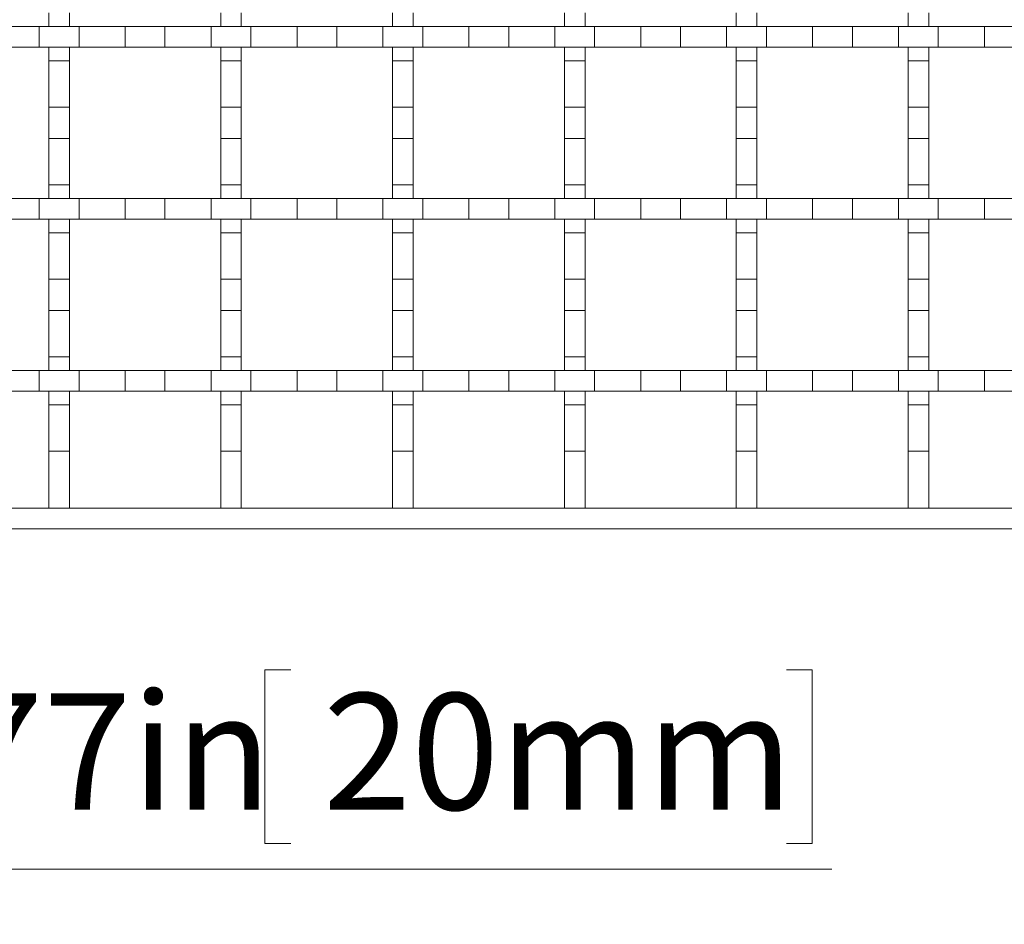
# Model space of a CAD drawing. Units: inches. Extents: x 0.98 to 7.5, y 0.79 to 10.26.
# Drawn here: x 1.68 to 2.39, y 5.02 to 5.67 of the extents above; entities that cross this region are included whole.
import ezdxf

# ---------------------------------------------------------------- set-up
doc = ezdxf.new("R2010")
doc.units = ezdxf.units.IN
doc.header["$MEASUREMENT"] = 0
doc.styles.add('SLDTEXTSTYLE0', font='TXT', dxfattribs={"width": 0.605})
doc.dimstyles.new('SLDDIMSTYLE0', dxfattribs={"dimtxt": 0.080892, "dimasz": 0.13, "dimexe": 0, "dimexo": 0.0625, "dimgap": 0.020223, "dimtad": 1, "dimlfac": 8, "dimrnd": 1e-09, "dimdsep": 46, "dimtxsty": 'SLDTEXTSTYLE0', "dimsah": 1, "dimcen": 0.09, "dimadec": 0, "dimazin": 2, "dimtfac": 1, "dimtmove": 0, "dimatfit": 0, "dimfxl": 0, "dimfrac": 2, "dimtolj": 1, "dimtzin": 12, "dimarcsym": 0})

# ---------------------------------------------------------------- blocks, each defined once
blk = doc.blocks.new('_D_3')
at = {"color": 7, "linetype": 'Continuous', "lineweight": 0}
for p, q in [((1.23974, 5.31071), (1.23974, 5.01788)), ((1.3357, 5.27627), (1.3357, 5.01788)), ((1.87794, 5.2), (1.85942, 5.2)), ((1.85942, 5.2), (1.85942, 5.07577)), ((2.23288, 5.2), (2.25139, 5.2)), ((2.25139, 5.2), (2.25139, 5.07577)), ((1.85942, 5.07577), (1.87794, 5.07577)), ((2.25139, 5.07577), (2.23288, 5.07577)), ((1.23974, 5.05725), (0.98974, 5.05725)), ((1.23974, 5.05725), (1.3357, 5.05725)), ((1.3357, 5.05725), (2.26528, 5.05725))]:
    blk.add_line(p, q, dxfattribs=at)
for points in [[(1.23974, 5.05725), (1.10974, 5.07725), (1.10974, 5.03725)], [(1.3357, 5.05725), (1.4657, 5.03725), (1.4657, 5.07725)]]:
    blk.add_solid(points, dxfattribs=at)
at = {"color": 7, "linetype": 'Continuous', "lineweight": 0, "char_height": 0.083333, "attachment_point": 1, "style": 'SLDTEXTSTYLE0'}
for s, insert in [('0.77in', (1.54306, 5.18319)), ('20mm', (1.90109, 5.18319))]:
    blk.add_mtext(s, dxfattribs=dict(at, insert=insert))

msp = doc.modelspace()

# ---------------------------------------------------------------- linework, layer by layer
at = {"color": 7, "linetype": 'Continuous', "lineweight": 15}
for p, q in [((1.7048, 5.66995), (1.7048, 5.66012)), ((1.71956, 5.66995), (1.71956, 5.66012)), ((1.82783, 5.66995), (1.82783, 5.66012)), ((1.84259, 5.66995), (1.84259, 5.66012)), ((1.95086, 5.66995), (1.95086, 5.66012)), ((1.96562, 5.66995), (1.96562, 5.66012)), ((2.07389, 5.66995), (2.07389, 5.66012)), ((2.08866, 5.66995), (2.08866, 5.66012)), ((2.19692, 5.66995), (2.19692, 5.66012)), ((2.21169, 5.66995), (2.21169, 5.66012)), ((2.31995, 5.66995), (2.31995, 5.66012)), ((2.33472, 5.66995), (2.33472, 5.66012)), ((1.66491, 5.66012), (1.69793, 5.66012)), ((1.69793, 5.66012), (1.69793, 5.64536)), ((1.72643, 5.66012), (1.69793, 5.66012)), ((1.7048, 5.66012), (1.71956, 5.66012)), ((1.72643, 5.64536), (1.72643, 5.66012)), ((1.72643, 5.66012), (1.75944, 5.66012)), ((1.75944, 5.66012), (1.75944, 5.64536)), ((1.78795, 5.66012), (1.75944, 5.66012)), ((1.78795, 5.64536), (1.78795, 5.66012)), ((1.78795, 5.66012), (1.82096, 5.66012)), ((1.82096, 5.66012), (1.82096, 5.64536)), ((1.84946, 5.66012), (1.82096, 5.66012)), ((1.82783, 5.66012), (1.84259, 5.66012)), ((1.84946, 5.64536), (1.84946, 5.66012)), ((1.84946, 5.66012), (1.88247, 5.66012)), ((1.88247, 5.66012), (1.88247, 5.64536)), ((1.91098, 5.66012), (1.88247, 5.66012)), ((1.91098, 5.64536), (1.91098, 5.66012)), ((1.91098, 5.66012), (1.94399, 5.66012)), ((1.94399, 5.66012), (1.94399, 5.64536)), ((1.97249, 5.66012), (1.94399, 5.66012)), ((1.95086, 5.66012), (1.96562, 5.66012)), ((1.97249, 5.64536), (1.97249, 5.66012)), ((1.97249, 5.66012), (2.00551, 5.66012)), ((2.00551, 5.66012), (2.00551, 5.64536)), ((2.03401, 5.66012), (2.00551, 5.66012)), ((2.03401, 5.64536), (2.03401, 5.66012)), ((2.03401, 5.66012), (2.06702, 5.66012)), ((2.06702, 5.66012), (2.06702, 5.64536)), ((2.09553, 5.66012), (2.06702, 5.66012)), ((2.07389, 5.66012), (2.08866, 5.66012)), ((2.09553, 5.64536), (2.09553, 5.66012)), ((2.09553, 5.66012), (2.12854, 5.66012)), ((2.12854, 5.66012), (2.12854, 5.64536)), ((2.15704, 5.66012), (2.12854, 5.66012)), ((2.15704, 5.64536), (2.15704, 5.66012)), ((2.15704, 5.66012), (2.19005, 5.66012)), ((2.19005, 5.66012), (2.19005, 5.64536)), ((2.21856, 5.66012), (2.19005, 5.66012)), ((2.19692, 5.66012), (2.21169, 5.66012)), ((2.21856, 5.64536), (2.21856, 5.66012)), ((2.21856, 5.66012), (2.25157, 5.66012)), ((2.25157, 5.66012), (2.25157, 5.64536)), ((2.28007, 5.66012), (2.25157, 5.66012)), ((2.28007, 5.64536), (2.28007, 5.66012)), ((2.28007, 5.66012), (2.31309, 5.66012)), ((2.31309, 5.66012), (2.31309, 5.64536)), ((2.34159, 5.66012), (2.31309, 5.66012)), ((2.31995, 5.66012), (2.33472, 5.66012)), ((2.34159, 5.64536), (2.34159, 5.66012)), ((2.34159, 5.66012), (2.3746, 5.66012)), ((2.3746, 5.66012), (2.3746, 5.64536)), ((2.4031, 5.66012), (2.3746, 5.66012)), ((1.69793, 5.64536), (1.66491, 5.64536)), ((1.72643, 5.64536), (1.69793, 5.64536)), ((1.71956, 5.64536), (1.7048, 5.64536)), ((1.7048, 5.64536), (1.7048, 5.63554)), ((1.71956, 5.64536), (1.71956, 5.63554)), ((1.75944, 5.64536), (1.72643, 5.64536)), ((1.78795, 5.64536), (1.75944, 5.64536)), ((1.82096, 5.64536), (1.78795, 5.64536)), ((1.84946, 5.64536), (1.82096, 5.64536)), ((1.84259, 5.64536), (1.82783, 5.64536)), ((1.82783, 5.64536), (1.82783, 5.63554)), ((1.84259, 5.64536), (1.84259, 5.63554)), ((1.88247, 5.64536), (1.84946, 5.64536)), ((1.91098, 5.64536), (1.88247, 5.64536)), ((1.94399, 5.64536), (1.91098, 5.64536)), ((1.97249, 5.64536), (1.94399, 5.64536)), ((1.96562, 5.64536), (1.95086, 5.64536)), ((1.95086, 5.64536), (1.95086, 5.63554)), ((1.96562, 5.64536), (1.96562, 5.63554)), ((2.00551, 5.64536), (1.97249, 5.64536)), ((2.03401, 5.64536), (2.00551, 5.64536)), ((2.06702, 5.64536), (2.03401, 5.64536)), ((2.09553, 5.64536), (2.06702, 5.64536)), ((2.08866, 5.64536), (2.07389, 5.64536)), ((2.07389, 5.64536), (2.07389, 5.63554)), ((2.08866, 5.64536), (2.08866, 5.63554)), ((2.12854, 5.64536), (2.09553, 5.64536)), ((2.15704, 5.64536), (2.12854, 5.64536)), ((2.19005, 5.64536), (2.15704, 5.64536)), ((2.21856, 5.64536), (2.19005, 5.64536)), ((2.21169, 5.64536), (2.19692, 5.64536)), ((2.19692, 5.64536), (2.19692, 5.63554)), ((2.21169, 5.64536), (2.21169, 5.63554)), ((2.25157, 5.64536), (2.21856, 5.64536)), ((2.28007, 5.64536), (2.25157, 5.64536)), ((2.31309, 5.64536), (2.28007, 5.64536)), ((2.34159, 5.64536), (2.31309, 5.64536)), ((2.33472, 5.64536), (2.31995, 5.64536)), ((2.31995, 5.64536), (2.31995, 5.63554)), ((2.33472, 5.64536), (2.33472, 5.63554)), ((2.3746, 5.64536), (2.34159, 5.64536)), ((2.4031, 5.64536), (2.3746, 5.64536)), ((1.7048, 5.63554), (1.71956, 5.63554)), ((1.7048, 5.60252), (1.7048, 5.63554)), ((1.71956, 5.63554), (1.71956, 5.60252)), ((1.82783, 5.63554), (1.84259, 5.63554)), ((1.82783, 5.60252), (1.82783, 5.63554)), ((1.84259, 5.63554), (1.84259, 5.60252)), ((1.95086, 5.63554), (1.96562, 5.63554)), ((1.95086, 5.60252), (1.95086, 5.63554)), ((1.96562, 5.63554), (1.96562, 5.60252)), ((2.07389, 5.63554), (2.08866, 5.63554)), ((2.07389, 5.60252), (2.07389, 5.63554)), ((2.08866, 5.63554), (2.08866, 5.60252)), ((2.19692, 5.63554), (2.21169, 5.63554)), ((2.19692, 5.60252), (2.19692, 5.63554)), ((2.21169, 5.63554), (2.21169, 5.60252)), ((2.31995, 5.63554), (2.33472, 5.63554)), ((2.31995, 5.60252), (2.31995, 5.63554)), ((2.33472, 5.63554), (2.33472, 5.60252)), ((1.71956, 5.60252), (1.7048, 5.60252)), ((1.7048, 5.60252), (1.7048, 5.57993)), ((1.71956, 5.60252), (1.71956, 5.57993)), ((1.84259, 5.60252), (1.82783, 5.60252)), ((1.82783, 5.60252), (1.82783, 5.57993)), ((1.84259, 5.60252), (1.84259, 5.57993)), ((1.96562, 5.60252), (1.95086, 5.60252)), ((1.95086, 5.60252), (1.95086, 5.57993)), ((1.96562, 5.60252), (1.96562, 5.57993)), ((2.08866, 5.60252), (2.07389, 5.60252)), ((2.07389, 5.60252), (2.07389, 5.57993)), ((2.08866, 5.60252), (2.08866, 5.57993)), ((2.21169, 5.60252), (2.19692, 5.60252)), ((2.19692, 5.60252), (2.19692, 5.57993)), ((2.21169, 5.60252), (2.21169, 5.57993)), ((2.33472, 5.60252), (2.31995, 5.60252)), ((2.31995, 5.60252), (2.31995, 5.57993)), ((2.33472, 5.60252), (2.33472, 5.57993)), ((1.7048, 5.57993), (1.71956, 5.57993)), ((1.7048, 5.54691), (1.7048, 5.57993)), ((1.71956, 5.57993), (1.71956, 5.54691)), ((1.82783, 5.57993), (1.84259, 5.57993)), ((1.82783, 5.54691), (1.82783, 5.57993)), ((1.84259, 5.57993), (1.84259, 5.54691)), ((1.95086, 5.57993), (1.96562, 5.57993)), ((1.95086, 5.54691), (1.95086, 5.57993)), ((1.96562, 5.57993), (1.96562, 5.54691)), ((2.07389, 5.57993), (2.08866, 5.57993)), ((2.07389, 5.54691), (2.07389, 5.57993)), ((2.08866, 5.57993), (2.08866, 5.54691)), ((2.19692, 5.57993), (2.21169, 5.57993)), ((2.19692, 5.54691), (2.19692, 5.57993)), ((2.21169, 5.57993), (2.21169, 5.54691)), ((2.31995, 5.57993), (2.33472, 5.57993)), ((2.31995, 5.54691), (2.31995, 5.57993)), ((2.33472, 5.57993), (2.33472, 5.54691)), ((1.71956, 5.54691), (1.7048, 5.54691)), ((1.7048, 5.54691), (1.7048, 5.53709)), ((1.71956, 5.54691), (1.71956, 5.53709)), ((1.84259, 5.54691), (1.82783, 5.54691)), ((1.82783, 5.54691), (1.82783, 5.53709)), ((1.84259, 5.54691), (1.84259, 5.53709)), ((1.96562, 5.54691), (1.95086, 5.54691)), ((1.95086, 5.54691), (1.95086, 5.53709)), ((1.96562, 5.54691), (1.96562, 5.53709)), ((2.08866, 5.54691), (2.07389, 5.54691)), ((2.07389, 5.54691), (2.07389, 5.53709)), ((2.08866, 5.54691), (2.08866, 5.53709)), ((2.21169, 5.54691), (2.19692, 5.54691)), ((2.19692, 5.54691), (2.19692, 5.53709)), ((2.21169, 5.54691), (2.21169, 5.53709)), ((2.33472, 5.54691), (2.31995, 5.54691)), ((2.31995, 5.54691), (2.31995, 5.53709)), ((2.33472, 5.54691), (2.33472, 5.53709)), ((1.66491, 5.53709), (1.69793, 5.53709)), ((1.69793, 5.53709), (1.69793, 5.52233)), ((1.72643, 5.53709), (1.69793, 5.53709)), ((1.7048, 5.53709), (1.71956, 5.53709)), ((1.72643, 5.52233), (1.72643, 5.53709)), ((1.72643, 5.53709), (1.75944, 5.53709)), ((1.75944, 5.53709), (1.75944, 5.52233)), ((1.78795, 5.53709), (1.75944, 5.53709)), ((1.78795, 5.52233), (1.78795, 5.53709)), ((1.78795, 5.53709), (1.82096, 5.53709)), ((1.82096, 5.53709), (1.82096, 5.52233)), ((1.84946, 5.53709), (1.82096, 5.53709)), ((1.82783, 5.53709), (1.84259, 5.53709)), ((1.84946, 5.52233), (1.84946, 5.53709)), ((1.84946, 5.53709), (1.88247, 5.53709)), ((1.88247, 5.53709), (1.88247, 5.52233)), ((1.91098, 5.53709), (1.88247, 5.53709)), ((1.91098, 5.52233), (1.91098, 5.53709)), ((1.91098, 5.53709), (1.94399, 5.53709)), ((1.94399, 5.53709), (1.94399, 5.52233)), ((1.97249, 5.53709), (1.94399, 5.53709)), ((1.95086, 5.53709), (1.96562, 5.53709)), ((1.97249, 5.52233), (1.97249, 5.53709)), ((1.97249, 5.53709), (2.00551, 5.53709)), ((2.00551, 5.53709), (2.00551, 5.52233)), ((2.03401, 5.53709), (2.00551, 5.53709)), ((2.03401, 5.52233), (2.03401, 5.53709)), ((2.03401, 5.53709), (2.06702, 5.53709)), ((2.06702, 5.53709), (2.06702, 5.52233)), ((2.09553, 5.53709), (2.06702, 5.53709)), ((2.07389, 5.53709), (2.08866, 5.53709)), ((2.09553, 5.52233), (2.09553, 5.53709)), ((2.09553, 5.53709), (2.12854, 5.53709)), ((2.12854, 5.53709), (2.12854, 5.52233)), ((2.15704, 5.53709), (2.12854, 5.53709)), ((2.15704, 5.52233), (2.15704, 5.53709)), ((2.15704, 5.53709), (2.19005, 5.53709)), ((2.19005, 5.53709), (2.19005, 5.52233)), ((2.21856, 5.53709), (2.19005, 5.53709)), ((2.19692, 5.53709), (2.21169, 5.53709)), ((2.21856, 5.52233), (2.21856, 5.53709)), ((2.21856, 5.53709), (2.25157, 5.53709)), ((2.25157, 5.53709), (2.25157, 5.52233)), ((2.28007, 5.53709), (2.25157, 5.53709)), ((2.28007, 5.52233), (2.28007, 5.53709)), ((2.28007, 5.53709), (2.31309, 5.53709)), ((2.31309, 5.53709), (2.31309, 5.52233)), ((2.34159, 5.53709), (2.31309, 5.53709)), ((2.31995, 5.53709), (2.33472, 5.53709)), ((2.34159, 5.52233), (2.34159, 5.53709)), ((2.34159, 5.53709), (2.3746, 5.53709)), ((2.3746, 5.53709), (2.3746, 5.52233)), ((2.4031, 5.53709), (2.3746, 5.53709)), ((1.69793, 5.52233), (1.66491, 5.52233)), ((1.72643, 5.52233), (1.69793, 5.52233)), ((1.71956, 5.52233), (1.7048, 5.52233)), ((1.7048, 5.52233), (1.7048, 5.51251)), ((1.71956, 5.52233), (1.71956, 5.51251)), ((1.75944, 5.52233), (1.72643, 5.52233)), ((1.78795, 5.52233), (1.75944, 5.52233)), ((1.82096, 5.52233), (1.78795, 5.52233)), ((1.84946, 5.52233), (1.82096, 5.52233)), ((1.84259, 5.52233), (1.82783, 5.52233)), ((1.82783, 5.52233), (1.82783, 5.51251)), ((1.84259, 5.52233), (1.84259, 5.51251)), ((1.88247, 5.52233), (1.84946, 5.52233)), ((1.91098, 5.52233), (1.88247, 5.52233)), ((1.94399, 5.52233), (1.91098, 5.52233)), ((1.97249, 5.52233), (1.94399, 5.52233)), ((1.96562, 5.52233), (1.95086, 5.52233)), ((1.95086, 5.52233), (1.95086, 5.51251)), ((1.96562, 5.52233), (1.96562, 5.51251)), ((2.00551, 5.52233), (1.97249, 5.52233)), ((2.03401, 5.52233), (2.00551, 5.52233)), ((2.06702, 5.52233), (2.03401, 5.52233)), ((2.09553, 5.52233), (2.06702, 5.52233)), ((2.08866, 5.52233), (2.07389, 5.52233)), ((2.07389, 5.52233), (2.07389, 5.51251)), ((2.08866, 5.52233), (2.08866, 5.51251)), ((2.12854, 5.52233), (2.09553, 5.52233)), ((2.15704, 5.52233), (2.12854, 5.52233)), ((2.19005, 5.52233), (2.15704, 5.52233)), ((2.21856, 5.52233), (2.19005, 5.52233)), ((2.21169, 5.52233), (2.19692, 5.52233)), ((2.19692, 5.52233), (2.19692, 5.51251)), ((2.21169, 5.52233), (2.21169, 5.51251)), ((2.25157, 5.52233), (2.21856, 5.52233)), ((2.28007, 5.52233), (2.25157, 5.52233)), ((2.31309, 5.52233), (2.28007, 5.52233)), ((2.34159, 5.52233), (2.31309, 5.52233)), ((2.33472, 5.52233), (2.31995, 5.52233)), ((2.31995, 5.52233), (2.31995, 5.51251)), ((2.33472, 5.52233), (2.33472, 5.51251)), ((2.3746, 5.52233), (2.34159, 5.52233)), ((2.4031, 5.52233), (2.3746, 5.52233)), ((1.7048, 5.51251), (1.71956, 5.51251)), ((1.7048, 5.47949), (1.7048, 5.51251)), ((1.71956, 5.51251), (1.71956, 5.47949)), ((1.82783, 5.51251), (1.84259, 5.51251)), ((1.82783, 5.47949), (1.82783, 5.51251)), ((1.84259, 5.51251), (1.84259, 5.47949)), ((1.95086, 5.51251), (1.96562, 5.51251)), ((1.95086, 5.47949), (1.95086, 5.51251)), ((1.96562, 5.51251), (1.96562, 5.47949)), ((2.07389, 5.51251), (2.08866, 5.51251)), ((2.07389, 5.47949), (2.07389, 5.51251)), ((2.08866, 5.51251), (2.08866, 5.47949)), ((2.19692, 5.51251), (2.21169, 5.51251)), ((2.19692, 5.47949), (2.19692, 5.51251)), ((2.21169, 5.51251), (2.21169, 5.47949)), ((2.31995, 5.51251), (2.33472, 5.51251)), ((2.31995, 5.47949), (2.31995, 5.51251)), ((2.33472, 5.51251), (2.33472, 5.47949)), ((1.71956, 5.47949), (1.7048, 5.47949)), ((1.7048, 5.47949), (1.7048, 5.4569)), ((1.71956, 5.47949), (1.71956, 5.4569)), ((1.84259, 5.47949), (1.82783, 5.47949)), ((1.82783, 5.47949), (1.82783, 5.4569)), ((1.84259, 5.47949), (1.84259, 5.4569)), ((1.96562, 5.47949), (1.95086, 5.47949)), ((1.95086, 5.47949), (1.95086, 5.4569)), ((1.96562, 5.47949), (1.96562, 5.4569)), ((2.08866, 5.47949), (2.07389, 5.47949)), ((2.07389, 5.47949), (2.07389, 5.4569)), ((2.08866, 5.47949), (2.08866, 5.4569)), ((2.21169, 5.47949), (2.19692, 5.47949)), ((2.19692, 5.47949), (2.19692, 5.4569)), ((2.21169, 5.47949), (2.21169, 5.4569)), ((2.33472, 5.47949), (2.31995, 5.47949)), ((2.31995, 5.47949), (2.31995, 5.4569)), ((2.33472, 5.47949), (2.33472, 5.4569)), ((1.7048, 5.4569), (1.71956, 5.4569)), ((1.7048, 5.42388), (1.7048, 5.4569)), ((1.71956, 5.4569), (1.71956, 5.42388)), ((1.82783, 5.4569), (1.84259, 5.4569)), ((1.82783, 5.42388), (1.82783, 5.4569)), ((1.84259, 5.4569), (1.84259, 5.42388)), ((1.95086, 5.4569), (1.96562, 5.4569)), ((1.95086, 5.42388), (1.95086, 5.4569)), ((1.96562, 5.4569), (1.96562, 5.42388)), ((2.07389, 5.4569), (2.08866, 5.4569)), ((2.07389, 5.42388), (2.07389, 5.4569)), ((2.08866, 5.4569), (2.08866, 5.42388)), ((2.19692, 5.4569), (2.21169, 5.4569)), ((2.19692, 5.42388), (2.19692, 5.4569)), ((2.21169, 5.4569), (2.21169, 5.42388)), ((2.31995, 5.4569), (2.33472, 5.4569)), ((2.31995, 5.42388), (2.31995, 5.4569)), ((2.33472, 5.4569), (2.33472, 5.42388)), ((1.71956, 5.42388), (1.7048, 5.42388)), ((1.7048, 5.42388), (1.7048, 5.41406)), ((1.71956, 5.42388), (1.71956, 5.41406)), ((1.84259, 5.42388), (1.82783, 5.42388)), ((1.82783, 5.42388), (1.82783, 5.41406)), ((1.84259, 5.42388), (1.84259, 5.41406)), ((1.96562, 5.42388), (1.95086, 5.42388)), ((1.95086, 5.42388), (1.95086, 5.41406)), ((1.96562, 5.42388), (1.96562, 5.41406)), ((2.08866, 5.42388), (2.07389, 5.42388)), ((2.07389, 5.42388), (2.07389, 5.41406)), ((2.08866, 5.42388), (2.08866, 5.41406)), ((2.21169, 5.42388), (2.19692, 5.42388)), ((2.19692, 5.42388), (2.19692, 5.41406)), ((2.21169, 5.42388), (2.21169, 5.41406)), ((2.33472, 5.42388), (2.31995, 5.42388)), ((2.31995, 5.42388), (2.31995, 5.41406)), ((2.33472, 5.42388), (2.33472, 5.41406)), ((1.66491, 5.41406), (1.69793, 5.41406)), ((1.69793, 5.41406), (1.69793, 5.3993)), ((1.72643, 5.41406), (1.69793, 5.41406)), ((1.7048, 5.41406), (1.71956, 5.41406)), ((1.72643, 5.3993), (1.72643, 5.41406)), ((1.72643, 5.41406), (1.75944, 5.41406)), ((1.75944, 5.41406), (1.75944, 5.3993)), ((1.78795, 5.41406), (1.75944, 5.41406)), ((1.78795, 5.3993), (1.78795, 5.41406)), ((1.78795, 5.41406), (1.82096, 5.41406)), ((1.82096, 5.41406), (1.82096, 5.3993)), ((1.84946, 5.41406), (1.82096, 5.41406)), ((1.82783, 5.41406), (1.84259, 5.41406)), ((1.84946, 5.3993), (1.84946, 5.41406)), ((1.84946, 5.41406), (1.88247, 5.41406)), ((1.88247, 5.41406), (1.88247, 5.3993)), ((1.91098, 5.41406), (1.88247, 5.41406)), ((1.91098, 5.3993), (1.91098, 5.41406)), ((1.91098, 5.41406), (1.94399, 5.41406)), ((1.94399, 5.41406), (1.94399, 5.3993)), ((1.97249, 5.41406), (1.94399, 5.41406)), ((1.95086, 5.41406), (1.96562, 5.41406)), ((1.97249, 5.3993), (1.97249, 5.41406)), ((1.97249, 5.41406), (2.00551, 5.41406)), ((2.00551, 5.41406), (2.00551, 5.3993)), ((2.03401, 5.41406), (2.00551, 5.41406)), ((2.03401, 5.3993), (2.03401, 5.41406)), ((2.03401, 5.41406), (2.06702, 5.41406)), ((2.06702, 5.41406), (2.06702, 5.3993)), ((2.09553, 5.41406), (2.06702, 5.41406)), ((2.07389, 5.41406), (2.08866, 5.41406)), ((2.09553, 5.3993), (2.09553, 5.41406)), ((2.09553, 5.41406), (2.12854, 5.41406)), ((2.12854, 5.41406), (2.12854, 5.3993)), ((2.15704, 5.41406), (2.12854, 5.41406)), ((2.15704, 5.3993), (2.15704, 5.41406)), ((2.15704, 5.41406), (2.19005, 5.41406)), ((2.19005, 5.41406), (2.19005, 5.3993)), ((2.21856, 5.41406), (2.19005, 5.41406)), ((2.19692, 5.41406), (2.21169, 5.41406)), ((2.21856, 5.3993), (2.21856, 5.41406)), ((2.21856, 5.41406), (2.25157, 5.41406)), ((2.25157, 5.41406), (2.25157, 5.3993)), ((2.28007, 5.41406), (2.25157, 5.41406)), ((2.28007, 5.3993), (2.28007, 5.41406)), ((2.28007, 5.41406), (2.31309, 5.41406)), ((2.31309, 5.41406), (2.31309, 5.3993)), ((2.34159, 5.41406), (2.31309, 5.41406)), ((2.31995, 5.41406), (2.33472, 5.41406)), ((2.34159, 5.3993), (2.34159, 5.41406)), ((2.34159, 5.41406), (2.3746, 5.41406)), ((2.3746, 5.41406), (2.3746, 5.3993)), ((2.4031, 5.41406), (2.3746, 5.41406)), ((1.69793, 5.3993), (1.66491, 5.3993)), ((1.72643, 5.3993), (1.69793, 5.3993)), ((1.71956, 5.3993), (1.7048, 5.3993)), ((1.7048, 5.3993), (1.7048, 5.38947)), ((1.71956, 5.3993), (1.71956, 5.38947)), ((1.75944, 5.3993), (1.72643, 5.3993)), ((1.78795, 5.3993), (1.75944, 5.3993)), ((1.82096, 5.3993), (1.78795, 5.3993)), ((1.84946, 5.3993), (1.82096, 5.3993)), ((1.84259, 5.3993), (1.82783, 5.3993)), ((1.82783, 5.3993), (1.82783, 5.38947)), ((1.84259, 5.3993), (1.84259, 5.38947)), ((1.88247, 5.3993), (1.84946, 5.3993)), ((1.91098, 5.3993), (1.88247, 5.3993)), ((1.94399, 5.3993), (1.91098, 5.3993)), ((1.97249, 5.3993), (1.94399, 5.3993)), ((1.96562, 5.3993), (1.95086, 5.3993)), ((1.95086, 5.3993), (1.95086, 5.38947)), ((1.96562, 5.3993), (1.96562, 5.38947)), ((2.00551, 5.3993), (1.97249, 5.3993)), ((2.03401, 5.3993), (2.00551, 5.3993)), ((2.06702, 5.3993), (2.03401, 5.3993)), ((2.09553, 5.3993), (2.06702, 5.3993)), ((2.08866, 5.3993), (2.07389, 5.3993)), ((2.07389, 5.3993), (2.07389, 5.38947)), ((2.08866, 5.3993), (2.08866, 5.38947)), ((2.12854, 5.3993), (2.09553, 5.3993)), ((2.15704, 5.3993), (2.12854, 5.3993)), ((2.19005, 5.3993), (2.15704, 5.3993)), ((2.21856, 5.3993), (2.19005, 5.3993)), ((2.21169, 5.3993), (2.19692, 5.3993)), ((2.19692, 5.3993), (2.19692, 5.38947)), ((2.21169, 5.3993), (2.21169, 5.38947)), ((2.25157, 5.3993), (2.21856, 5.3993)), ((2.28007, 5.3993), (2.25157, 5.3993)), ((2.31309, 5.3993), (2.28007, 5.3993)), ((2.34159, 5.3993), (2.31309, 5.3993)), ((2.33472, 5.3993), (2.31995, 5.3993)), ((2.31995, 5.3993), (2.31995, 5.38947)), ((2.33472, 5.3993), (2.33472, 5.38947)), ((2.3746, 5.3993), (2.34159, 5.3993)), ((2.4031, 5.3993), (2.3746, 5.3993)), ((1.7048, 5.38947), (1.71956, 5.38947)), ((1.7048, 5.35646), (1.7048, 5.38947)), ((1.71956, 5.38947), (1.71956, 5.35646)), ((1.82783, 5.38947), (1.84259, 5.38947)), ((1.82783, 5.35646), (1.82783, 5.38947)), ((1.84259, 5.38947), (1.84259, 5.35646)), ((1.95086, 5.38947), (1.96562, 5.38947)), ((1.95086, 5.35646), (1.95086, 5.38947)), ((1.96562, 5.38947), (1.96562, 5.35646)), ((2.07389, 5.38947), (2.08866, 5.38947)), ((2.07389, 5.35646), (2.07389, 5.38947)), ((2.08866, 5.38947), (2.08866, 5.35646)), ((2.19692, 5.38947), (2.21169, 5.38947)), ((2.19692, 5.35646), (2.19692, 5.38947)), ((2.21169, 5.38947), (2.21169, 5.35646)), ((2.31995, 5.38947), (2.33472, 5.38947)), ((2.31995, 5.35646), (2.31995, 5.38947)), ((2.33472, 5.38947), (2.33472, 5.35646)), ((1.71956, 5.35646), (1.7048, 5.35646)), ((1.7048, 5.35646), (1.7048, 5.31564)), ((1.71956, 5.35646), (1.71956, 5.31564)), ((1.84259, 5.35646), (1.82783, 5.35646)), ((1.82783, 5.35646), (1.82783, 5.31564)), ((1.84259, 5.35646), (1.84259, 5.31564)), ((1.96562, 5.35646), (1.95086, 5.35646)), ((1.95086, 5.35646), (1.95086, 5.31564)), ((1.96562, 5.35646), (1.96562, 5.31564)), ((2.08866, 5.35646), (2.07389, 5.35646)), ((2.07389, 5.35646), (2.07389, 5.31564)), ((2.08866, 5.35646), (2.08866, 5.31564)), ((2.21169, 5.35646), (2.19692, 5.35646)), ((2.19692, 5.35646), (2.19692, 5.31564)), ((2.21169, 5.35646), (2.21169, 5.31564)), ((2.33472, 5.35646), (2.31995, 5.35646)), ((2.31995, 5.35646), (2.31995, 5.31564)), ((2.33472, 5.35646), (2.33472, 5.31564)), ((1.27419, 5.31564), (3.13442, 5.31564)), ((1.71956, 5.31564), (1.7048, 5.31564)), ((1.84259, 5.31564), (1.82783, 5.31564)), ((1.96562, 5.31564), (1.95086, 5.31564)), ((2.08866, 5.31564), (2.07389, 5.31564)), ((2.21169, 5.31564), (2.19692, 5.31564)), ((2.33472, 5.31564), (2.31995, 5.31564)), ((3.13442, 5.30087), (1.27419, 5.30087))]:
    msp.add_line(p, q, dxfattribs=at)

# ---------------------------------------------------------------- dimensions: what is measured, and where the dimension line sits
at = {"color": 7, "linetype": 'Continuous', "lineweight": 0}
dim = msp.add_linear_dim(base=(1.3357, 5.05725), p1=(1.23974, 5.35008), p2=(1.3357, 5.31564), dimstyle='SLDDIMSTYLE0', dxfattribs=at)
dim.commit()
dim.dimension.update_dxf_attribs({"geometry": '_D_3', "text_midpoint": (1.90417, 5.05725), "dimtype": 160})

doc.saveas('drawing.dxf')
